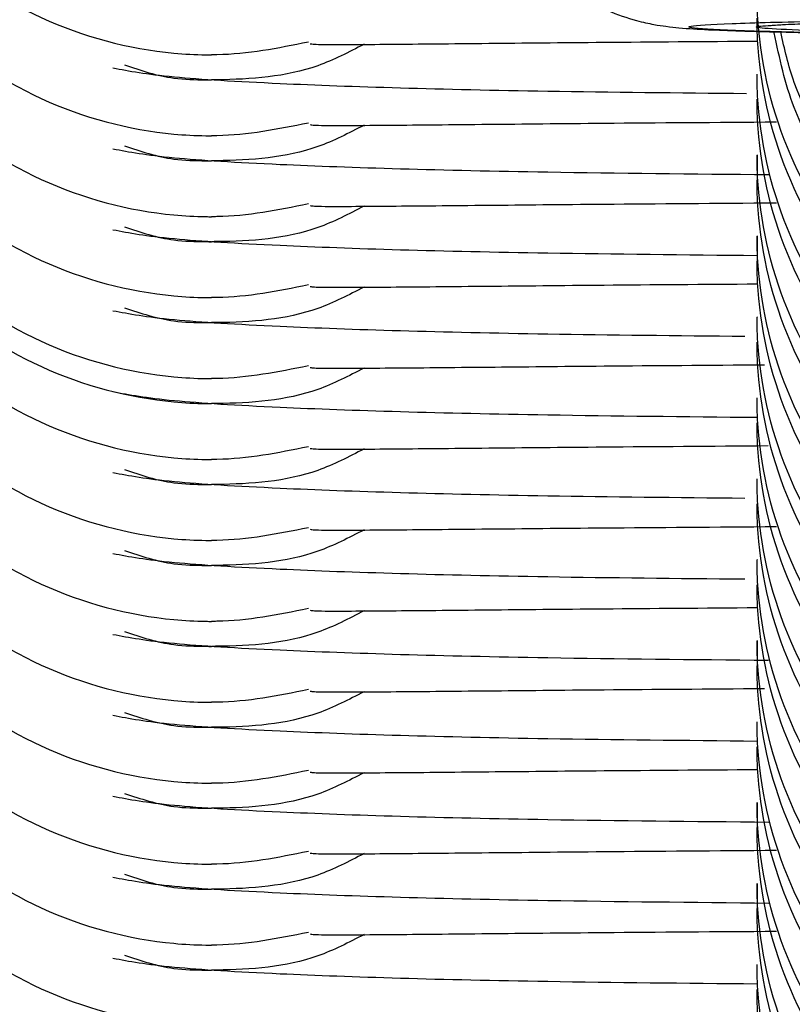
# Model space of a CAD drawing. Units: millimetres. Extents: x 18753 to 26028, y 31138 to 38385.
# Drawn here: x 22876 to 22882, y 36302 to 36310 of the extents above; entities that cross this region are included whole.
import ezdxf

# ---------------------------------------------------------------- set-up
doc = ezdxf.new("R2010")
doc.units = ezdxf.units.MM
doc.header["$LTSCALE"] = 200

msp = doc.modelspace()

# ---------------------------------------------------------------- linework, layer by layer
at = {"color": 7, "linetype": 'Continuous', "lineweight": 25}
for p, q in [((22881.4848, 36309.1181), (22881.4848, 36309.1166)), ((22881.4848, 36308.5247), (22881.4848, 36308.3399)), ((22881.4848, 36307.9313), (22881.4848, 36307.7466)), ((22881.4848, 36307.338), (22881.4848, 36307.3364)), ((22881.4848, 36305.5578), (22881.4848, 36305.5563)), ((22881.4848, 36304.9644), (22881.4848, 36304.7797)), ((22881.4848, 36303.7777), (22881.4848, 36303.5929)), ((22881.4848, 36303.1843), (22881.4848, 36302.9995))]:
    msp.add_line(p, q, dxfattribs=at)
at = {"color": 8, "linetype": 'Continuous', "lineweight": 25}
for points, knots in [([(23057.2333, 36318.8478), (23058.1304, 36315.69), (23060.6153, 36306.9439), (23063.5452, 36292.2671), (23065.5873, 36278.389), (23066.6424, 36267.8707), (23067.1923, 36260.6195), (23067.5572, 36253.2567), (23067.3614, 36245.782), (23066.6162, 36237.7791), (23065.1009, 36229.1648), (23062.622, 36220.0546), (23059.2623, 36211.1832), (23055.0324, 36202.6384), (23049.9641, 36194.5353), (23044.1428, 36187.0011), (23037.6797, 36180.1187), (23031.424, 36174.594), (23025.6325, 36170.2075), (23020.4471, 36166.7379), (23015.0257, 36163.5389), (23009.4987, 36160.7279), (23004.0344, 36158.0803), (22995.0847, 36153.9764), (22982.3619, 36148.7674), (22965.6904, 36143.1278), (22948.7983, 36138.5586), (22931.6926, 36135.0602), (22914.3591, 36132.6284), (22896.8864, 36131.2947), (22879.3893, 36131.0641), (22861.9735, 36131.9349), (22844.6378, 36133.8908), (22827.3828, 36136.9464), (22810.2994, 36141.0887), (22793.4895, 36146.3015), (22777.0184, 36152.5444), (22763.4114, 36158.7167), (22752.5739, 36164.2163), (22744.6653, 36169.1921), (22737.274, 36174.7651), (22730.3435, 36181.05), (22723.971, 36188.0163), (22718.2761, 36195.6026), (22713.3497, 36203.7126), (22709.2379, 36212.2762), (22705.9946, 36221.172), (22703.6288, 36230.2581), (22702.125, 36239.4224), (22701.3224, 36249.7933), (22701.7331, 36261.0481), (22702.7872, 36273.0922), (22704.2749, 36284.7928), (22706.2619, 36296.4081), (22708.6576, 36307.78), (22710.64, 36315.2132), (22711.6093, 36318.8478)], [0, 0, 0, 0, 0.015806, 0.043777, 0.072006, 0.083363, 0.094706, 0.107059, 0.118846, 0.130678, 0.145733, 0.160897, 0.176066, 0.191328, 0.206719, 0.221996, 0.237083, 0.252095, 0.262106, 0.272032, 0.282109, 0.292383, 0.301867, 0.311345, 0.339782, 0.368004, 0.396013, 0.423959, 0.451989, 0.480203, 0.508245, 0.536154, 0.564076, 0.592158, 0.620443, 0.648632, 0.676825, 0.705177, 0.720541, 0.735284, 0.750083, 0.765042, 0.78025, 0.795456, 0.810629, 0.825852, 0.841111, 0.85614, 0.870988, 0.885771, 0.90615, 0.925128, 0.944047, 0.962955, 0.981886, 1, 1, 1, 1]), ([(22887.4848, 36309.463), (22887.4595, 36309.4579), (22887.4091, 36309.4476), (22887.0124, 36309.4335), (22886.4165, 36309.4219), (22885.6493, 36309.4139), (22884.7831, 36309.4101), (22883.891, 36309.4109), (22883.0499, 36309.4162), (22882.3329, 36309.4254), (22881.7991, 36309.438), (22881.5047, 36309.4526), (22881.4422, 36309.467), (22881.5945, 36309.4756), (22881.6597, 36309.4793)], [0, 0, 0, 0, 0.085103, 0.170206, 0.25531, 0.340413, 0.425516, 0.510619, 0.595722, 0.680825, 0.765929, 0.851032, 0.936135, 1, 1, 1, 1])]:
    msp.add_open_spline(points, degree=3, knots=knots, dxfattribs=at)
at = {"color": 7, "linetype": 'Continuous', "lineweight": 25}
for points, knots in [([(22869.0231, 36130.1183), (22870.9583, 36130.032), (22876.1968, 36129.7984), (22884.7389, 36129.6762), (22894.6313, 36129.8334), (22904.4871, 36130.3106), (22914.2969, 36131.1007), (22924.0528, 36132.2039), (22933.7468, 36133.6184), (22943.3711, 36135.3423), (22952.9183, 36137.3739), (22962.3809, 36139.7111), (22971.7516, 36142.3518), (22981.0219, 36145.2925), (22989.5854, 36148.3217), (22996.9821, 36151.178), (23003.5664, 36153.943), (23009.3661, 36156.5623), (23014.8184, 36159.2763), (23019.5913, 36161.9225), (23024.2747, 36164.8291), (23028.901, 36168.0548), (23033.4439, 36171.5996), (23037.8156, 36175.4148), (23041.9687, 36179.4636), (23045.8842, 36183.7295), (23049.5463, 36188.1961), (23052.941, 36192.8469), (23056.0562, 36197.6645), (23058.8812, 36202.6317), (23061.4132, 36207.7421), (23063.6105, 36212.9061), (23065.4764, 36218.0933), (23067.0328, 36223.2868), (23068.3145, 36228.5685), (23069.3278, 36233.9572), (23070.0714, 36239.4497), (23070.5441, 36245.044), (23070.743, 36250.7394), (23070.668, 36256.5336), (23070.3332, 36261.9767), (23069.8053, 36267.3511), (23069.1205, 36273.1639), (23068.1269, 36280.0073), (23066.7625, 36287.8445), (23065.0129, 36296.4913), (23062.8445, 36305.6679), (23060.8517, 36313.2357), (23059.5099, 36317.5801), (23059.1184, 36318.8478)], [0, 0, 0, 0, 0.017475, 0.047303, 0.07705, 0.106714, 0.136301, 0.165818, 0.195271, 0.224667, 0.254014, 0.28332, 0.312593, 0.341842, 0.37106, 0.394546, 0.413384, 0.435518, 0.452159, 0.46846, 0.484829, 0.501923, 0.519364, 0.536825, 0.554268, 0.571679, 0.589043, 0.606351, 0.623595, 0.64077, 0.657873, 0.675021, 0.691376, 0.707596, 0.723936, 0.740424, 0.757096, 0.773991, 0.791148, 0.808604, 0.826396, 0.840439, 0.857577, 0.879331, 0.902902, 0.929383, 0.958962, 0.988025, 1, 1, 1, 1]), ([(22874.5277, 36312.2589), (22874.5174, 36312.1302), (22874.4801, 36311.6653), (22874.7703, 36310.8845), (22875.3621, 36310.0583), (22876.2138, 36309.4796), (22876.9526, 36309.2827), (22877.3795, 36309.2595), (22877.4714, 36309.2591), (22877.4848, 36309.259)], [0, 0, 0, 0, 0.082181, 0.296986, 0.511782, 0.726506, 0.941231, 0.991422, 1, 1, 1, 1]), ([(22874.5277, 36311.6655), (22874.5174, 36311.5368), (22874.4801, 36311.0719), (22874.7703, 36310.2912), (22875.3621, 36309.465), (22876.2138, 36308.8863), (22876.9526, 36308.6893), (22877.3795, 36308.6661), (22877.4714, 36308.6657), (22877.4848, 36308.6656)], [0, 0, 0, 0, 0.082181, 0.296986, 0.511782, 0.726506, 0.941231, 0.991422, 1, 1, 1, 1]), ([(22874.5277, 36311.0721), (22874.5174, 36310.9435), (22874.4801, 36310.4785), (22874.7703, 36309.6978), (22875.3621, 36308.8716), (22876.2138, 36308.2929), (22876.9526, 36308.0959), (22877.3795, 36308.0727), (22877.4714, 36308.0723), (22877.4848, 36308.0722)], [0, 0, 0, 0, 0.082181, 0.296986, 0.511782, 0.726506, 0.941231, 0.991422, 1, 1, 1, 1]), ([(22879.5046, 36310.9717), (22879.4984, 36310.9216), (22879.4706, 36310.696), (22879.602, 36310.3335), (22879.8378, 36309.968), (22880.1102, 36309.7291), (22880.3689, 36309.5852), (22880.5845, 36309.5116), (22880.7307, 36309.4803), (22880.8332, 36309.4651), (22880.96, 36309.4522), (22881.166, 36309.4403), (22881.6253, 36309.4254), (22882.4174, 36309.4123), (22883.2784, 36309.4042), (22883.8581, 36309.4032), (22884.0816, 36309.4028)], [0, 0, 0, 0, 0.021503, 0.096792, 0.156837, 0.207443, 0.250106, 0.284181, 0.308166, 0.329759, 0.362204, 0.445764, 0.594319, 0.752269, 0.90447, 1, 1, 1, 1]), ([(22874.5277, 36310.4787), (22874.5174, 36310.3501), (22874.4801, 36309.8851), (22874.7703, 36309.1044), (22875.3621, 36308.2782), (22876.2138, 36307.6995), (22876.9526, 36307.5025), (22877.3795, 36307.4794), (22877.4714, 36307.4789), (22877.4848, 36307.4788)], [0, 0, 0, 0, 0.082181, 0.296986, 0.511782, 0.726506, 0.941231, 0.991422, 1, 1, 1, 1]), ([(22874.5277, 36309.8854), (22874.5174, 36309.7567), (22874.4801, 36309.2917), (22874.7703, 36308.511), (22875.3621, 36307.6848), (22876.2138, 36307.1061), (22876.9526, 36306.9091), (22877.3795, 36306.886), (22877.4714, 36306.8855), (22877.4848, 36306.8855)], [0, 0, 0, 0, 0.082181, 0.296986, 0.511782, 0.726506, 0.941231, 0.991422, 1, 1, 1, 1]), ([(22874.5277, 36309.6983), (22874.5174, 36309.5696), (22874.4801, 36309.1045), (22874.7703, 36308.3242), (22875.3622, 36307.4987), (22876.214, 36306.9211), (22876.9528, 36306.7252), (22877.3796, 36306.7026), (22877.4714, 36306.7023), (22877.4848, 36306.7022)], [0, 0, 0, 0, 0.082183, 0.297, 0.511804, 0.726581, 0.94126, 0.991422, 1, 1, 1, 1]), ([(22887.4848, 36309.71), (22887.4847, 36309.6966), (22887.4832, 36309.3481), (22887.3557, 36308.6607), (22886.8467, 36307.772), (22886.071, 36307.1006), (22885.1165, 36306.7236), (22884.0906, 36306.6832), (22883.109, 36306.9841), (22882.2826, 36307.5927), (22881.7045, 36308.4392), (22881.5081, 36309.1785), (22881.4852, 36309.6049), (22881.4848, 36309.6966), (22881.4848, 36309.71)], [0, 0, 0, 0, 0.004289, 0.111632, 0.218974, 0.326311, 0.433694, 0.541092, 0.6485, 0.755902, 0.863291, 0.97063, 0.995711, 1, 1, 1, 1]), ([(22884.4826, 36309.4019), (22884.0946, 36309.4026), (22883.318, 36309.4039), (22882.2808, 36309.4142), (22881.4854, 36309.4293), (22881.0201, 36309.4483), (22880.935, 36309.4689), (22881.2437, 36309.4888), (22881.8963, 36309.5062), (22882.5527, 36309.5136), (22882.8809, 36309.5173)], [0, 0, 0, 0, 0.124796, 0.249825, 0.374854, 0.499883, 0.624912, 0.749942, 0.874971, 1, 1, 1, 1]), ([(22887.4848, 36309.5267), (22887.4847, 36309.5133), (22887.4832, 36309.1644), (22887.3557, 36308.476), (22886.8467, 36307.5862), (22886.071, 36306.914), (22885.1165, 36306.5365), (22884.0906, 36306.496), (22883.1091, 36306.7973), (22882.2828, 36307.4066), (22881.7046, 36308.2541), (22881.5081, 36308.9943), (22881.4852, 36309.4214), (22881.4848, 36309.5133), (22881.4848, 36309.5267)], [0, 0, 0, 0, 0.004289, 0.111625, 0.218963, 0.326319, 0.433696, 0.541091, 0.648493, 0.755891, 0.863253, 0.970615, 0.995711, 1, 1, 1, 1]), ([(22881.5765, 36309.4741), (22881.5812, 36309.4746), (22881.5966, 36309.4763), (22881.759, 36309.4858), (22882.1548, 36309.4969), (22882.8402, 36309.5081), (22883.4344, 36309.5117), (22883.7287, 36309.5135)], [0, 0, 0, 0, 0.066993, 0.217714, 0.461944, 0.7335, 1, 1, 1, 1]), ([(22887.3413, 36309.4868), (22887.3301, 36309.4155), (22887.2667, 36309.0121), (22886.829, 36308.3691), (22886.0758, 36307.693), (22885.115, 36307.3172), (22884.0919, 36307.2768), (22883.1054, 36307.5766), (22882.2958, 36308.1897), (22881.7879, 36308.8479), (22881.6862, 36309.3015), (22881.6582, 36309.4264)], [0, 0, 0, 0, 0.02827, 0.159896, 0.291516, 0.423192, 0.554886, 0.686593, 0.818293, 0.949976, 1, 1, 1, 1]), ([(22887.3641, 36309.4263), (22887.3476, 36309.3129), (22887.2824, 36308.8661), (22886.8323, 36308.1824), (22886.0749, 36307.5066), (22885.1153, 36307.13), (22884.0916, 36307.0895), (22883.1064, 36307.3901), (22882.2924, 36308.0023), (22881.7594, 36308.7175), (22881.6499, 36309.2345), (22881.6105, 36309.4211)], [0, 0, 0, 0, 0.042976, 0.169448, 0.295941, 0.422461, 0.549, 0.675548, 0.802091, 0.928592, 1, 1, 1, 1]), ([(22878.195, 36309.3521), (22877.9727, 36309.3072), (22877.7371, 36309.2596), (22877.4982, 36309.259), (22877.4848, 36309.259)], [0, 0, 0, 0, 0.9439075, 1, 1, 1, 1]), ([(22878.6031, 36309.336), (22878.4919, 36309.2784), (22878.1587, 36309.1058), (22877.76, 36309.0775), (22877.4981, 36309.0758), (22877.4848, 36309.0757)], [0, 0, 0, 0, 0.322174, 0.965335, 1, 1, 1, 1]), ([(22878.2088, 36309.3404), (22878.2238, 36309.338), (22878.2557, 36309.333), (22878.7382, 36309.336), (22879.4583, 36309.3426), (22880.3414, 36309.3516), (22881.096, 36309.3571), (22881.4859, 36309.3599)], [0, 0, 0, 0, 0.1971694, 0.418355, 0.6211769, 0.804315, 1, 1, 1, 1]), ([(22874.5277, 36309.292), (22874.5174, 36309.1633), (22874.4801, 36308.6983), (22874.7703, 36307.9176), (22875.3621, 36307.0914), (22876.2138, 36306.5127), (22876.9526, 36306.3157), (22877.3795, 36306.2926), (22877.4714, 36306.2921), (22877.4848, 36306.2921)], [0, 0, 0, 0, 0.082181, 0.296986, 0.511782, 0.726506, 0.941231, 0.991422, 1, 1, 1, 1]), ([(22876.7628, 36309.1634), (22876.8823, 36309.1406), (22877.1102, 36309.0973), (22878.1122, 36309.0375), (22879.5465, 36308.9944), (22880.9066, 36308.981), (22881.4066, 36308.9761)], [0, 0, 0, 0, 0.233907, 0.445996, 0.796361, 1, 1, 1, 1]), ([(22876.8469, 36309.1848), (22876.9665, 36309.1448), (22877.161, 36309.0798), (22877.3796, 36309.0763), (22877.4714, 36309.0758), (22877.4848, 36309.0757)], [0, 0, 0, 0, 0.577003, 0.938231, 1, 1, 1, 1]), ([(22887.4848, 36309.1166), (22887.4847, 36309.1032), (22887.4832, 36308.7547), (22887.3557, 36308.0673), (22886.8467, 36307.1786), (22886.071, 36306.5073), (22885.1165, 36306.1302), (22884.0906, 36306.0898), (22883.109, 36306.3907), (22882.2826, 36306.9993), (22881.7045, 36307.8459), (22881.5081, 36308.5851), (22881.4852, 36309.0115), (22881.4848, 36309.1032), (22881.4848, 36309.1166)], [0, 0, 0, 0, 0.004289, 0.111632, 0.218974, 0.326311, 0.433694, 0.541092, 0.6485, 0.755902, 0.863291, 0.97063, 0.995711, 1, 1, 1, 1]), ([(22887.4848, 36308.9333), (22887.4847, 36308.9199), (22887.4832, 36308.571), (22887.3557, 36307.8826), (22886.8467, 36306.9929), (22886.071, 36306.3206), (22885.1165, 36305.9431), (22884.0906, 36305.9026), (22883.1091, 36306.2039), (22882.2828, 36306.8132), (22881.7046, 36307.6607), (22881.5081, 36308.4009), (22881.4852, 36308.8281), (22881.4848, 36308.9199), (22881.4848, 36308.9333)], [0, 0, 0, 0, 0.004289, 0.111625, 0.218963, 0.326319, 0.433696, 0.541091, 0.648493, 0.755891, 0.863253, 0.970615, 0.995711, 1, 1, 1, 1]), ([(22878.195, 36308.7587), (22877.9727, 36308.7138), (22877.7371, 36308.6662), (22877.4982, 36308.6656), (22877.4848, 36308.6656)], [0, 0, 0, 0, 0.9439075, 1, 1, 1, 1]), ([(22878.2088, 36308.747), (22878.2238, 36308.7446), (22878.2557, 36308.7396), (22878.7385, 36308.7426), (22879.4575, 36308.7492), (22880.3816, 36308.7586), (22881.1868, 36308.7644), (22881.6265, 36308.7676)], [0, 0, 0, 0, 0.192448, 0.408336, 0.606301, 0.785054, 1, 1, 1, 1]), ([(22874.5277, 36308.6986), (22874.5174, 36308.5699), (22874.4801, 36308.105), (22874.7703, 36307.3242), (22875.3621, 36306.4981), (22876.2138, 36305.9193), (22876.9526, 36305.7224), (22877.3795, 36305.6992), (22877.4714, 36305.6988), (22877.4848, 36305.6987)], [0, 0, 0, 0, 0.082181, 0.296986, 0.511782, 0.726506, 0.941231, 0.991422, 1, 1, 1, 1]), ([(22878.6031, 36308.7426), (22878.4919, 36308.685), (22878.1587, 36308.5124), (22877.76, 36308.4841), (22877.4981, 36308.4824), (22877.4848, 36308.4824)], [0, 0, 0, 0, 0.322174, 0.965335, 1, 1, 1, 1]), ([(22876.7628, 36308.57), (22876.8824, 36308.5473), (22877.1104, 36308.5039), (22878.1113, 36308.4441), (22879.5944, 36308.4), (22881.0138, 36308.3862), (22881.5714, 36308.3808)], [0, 0, 0, 0, 0.228638, 0.435949, 0.778423, 1, 1, 1, 1]), ([(22876.8469, 36308.5914), (22876.9665, 36308.5514), (22877.161, 36308.4864), (22877.3796, 36308.4829), (22877.4714, 36308.4824), (22877.4848, 36308.4824)], [0, 0, 0, 0, 0.577003, 0.938231, 1, 1, 1, 1]), ([(22887.4848, 36308.5232), (22887.4847, 36308.5098), (22887.4832, 36308.1613), (22887.3557, 36307.4739), (22886.8467, 36306.5852), (22886.071, 36305.9139), (22885.1165, 36305.5369), (22884.0906, 36305.4965), (22883.109, 36305.7974), (22882.2826, 36306.406), (22881.7045, 36307.2525), (22881.5081, 36307.9917), (22881.4852, 36308.4181), (22881.4848, 36308.5098), (22881.4848, 36308.5232)], [0, 0, 0, 0, 0.004289, 0.111632, 0.218974, 0.326311, 0.433694, 0.541092, 0.6485, 0.755902, 0.863291, 0.97063, 0.995711, 1, 1, 1, 1]), ([(22887.4848, 36308.3399), (22887.4847, 36308.3265), (22887.4832, 36307.9776), (22887.3557, 36307.2893), (22886.8467, 36306.3995), (22886.071, 36305.7272), (22885.1165, 36305.3497), (22884.0906, 36305.3093), (22883.1091, 36305.6105), (22882.2828, 36306.2199), (22881.7046, 36307.0673), (22881.5081, 36307.8076), (22881.4852, 36308.2347), (22881.4848, 36308.3265), (22881.4848, 36308.3399)], [0, 0, 0, 0, 0.004289, 0.111625, 0.218963, 0.326319, 0.433696, 0.541091, 0.648493, 0.755891, 0.863253, 0.970615, 0.995711, 1, 1, 1, 1]), ([(22874.5277, 36308.1052), (22874.5174, 36307.9766), (22874.4801, 36307.5116), (22874.7703, 36306.7309), (22875.3621, 36305.9047), (22876.2138, 36305.326), (22876.9526, 36305.129), (22877.3795, 36305.1058), (22877.4714, 36305.1054), (22877.4848, 36305.1053)], [0, 0, 0, 0, 0.082181, 0.296986, 0.511782, 0.726506, 0.941231, 0.991422, 1, 1, 1, 1]), ([(22878.195, 36308.1653), (22877.9727, 36308.1204), (22877.7371, 36308.0728), (22877.4982, 36308.0723), (22877.4848, 36308.0722)], [0, 0, 0, 0, 0.9439075, 1, 1, 1, 1]), ([(22878.6031, 36308.1492), (22878.4919, 36308.0916), (22878.1587, 36307.919), (22877.76, 36307.8907), (22877.4981, 36307.8891), (22877.4848, 36307.889)], [0, 0, 0, 0, 0.322174, 0.965335, 1, 1, 1, 1]), ([(22878.2088, 36308.1536), (22878.2238, 36308.1512), (22878.2557, 36308.1462), (22878.7385, 36308.1492), (22879.4575, 36308.1558), (22880.3816, 36308.1652), (22881.1868, 36308.171), (22881.6265, 36308.1742)], [0, 0, 0, 0, 0.192448, 0.408336, 0.606301, 0.785054, 1, 1, 1, 1]), ([(22876.7628, 36307.9766), (22876.8824, 36307.9539), (22877.1103, 36307.9105), (22878.1118, 36307.8507), (22879.5694, 36307.8072), (22880.9578, 36307.7936), (22881.4852, 36307.7884)], [0, 0, 0, 0, 0.231363, 0.441144, 0.787699, 1, 1, 1, 1]), ([(22876.8469, 36307.998), (22876.9665, 36307.958), (22877.161, 36307.893), (22877.3796, 36307.8896), (22877.4714, 36307.889), (22877.4848, 36307.889)], [0, 0, 0, 0, 0.577003, 0.938231, 1, 1, 1, 1]), ([(22887.4848, 36307.9298), (22887.4847, 36307.9164), (22887.4832, 36307.5679), (22887.3557, 36306.8805), (22886.8467, 36305.9918), (22886.071, 36305.3205), (22885.1165, 36304.9435), (22884.0906, 36304.9031), (22883.109, 36305.204), (22882.2826, 36305.8126), (22881.7045, 36306.6591), (22881.5081, 36307.3983), (22881.4852, 36307.8247), (22881.4848, 36307.9164), (22881.4848, 36307.9298)], [0, 0, 0, 0, 0.004289, 0.111632, 0.218974, 0.326311, 0.433694, 0.541092, 0.6485, 0.755902, 0.863291, 0.97063, 0.995711, 1, 1, 1, 1]), ([(22887.4848, 36307.7466), (22887.4847, 36307.7332), (22887.4832, 36307.3842), (22887.3557, 36306.6959), (22886.8467, 36305.8061), (22886.071, 36305.1338), (22885.1165, 36304.7563), (22884.0906, 36304.7159), (22883.1091, 36305.0172), (22882.2828, 36305.6265), (22881.7046, 36306.4739), (22881.5081, 36307.2142), (22881.4852, 36307.6413), (22881.4848, 36307.7332), (22881.4848, 36307.7466)], [0, 0, 0, 0, 0.004289, 0.111625, 0.218963, 0.326319, 0.433696, 0.541091, 0.648493, 0.755891, 0.863253, 0.970615, 0.995711, 1, 1, 1, 1]), ([(22878.195, 36307.5719), (22877.9727, 36307.527), (22877.7371, 36307.4794), (22877.4982, 36307.4789), (22877.4848, 36307.4788)], [0, 0, 0, 0, 0.9439075, 1, 1, 1, 1]), ([(22878.6031, 36307.5558), (22878.4919, 36307.4982), (22878.1587, 36307.3256), (22877.76, 36307.2973), (22877.4981, 36307.2957), (22877.4848, 36307.2956)], [0, 0, 0, 0, 0.322174, 0.965335, 1, 1, 1, 1]), ([(22878.2088, 36307.5602), (22878.2238, 36307.5579), (22878.2557, 36307.5529), (22878.7382, 36307.5558), (22879.4583, 36307.5624), (22880.3414, 36307.5714), (22881.096, 36307.5769), (22881.4859, 36307.5798)], [0, 0, 0, 0, 0.1971694, 0.418355, 0.6211769, 0.804315, 1, 1, 1, 1]), ([(22874.5277, 36307.5118), (22874.5174, 36307.3832), (22874.4801, 36306.9182), (22874.7703, 36306.1375), (22875.3621, 36305.3113), (22876.2138, 36304.7326), (22876.9526, 36304.5356), (22877.3795, 36304.5125), (22877.4714, 36304.512), (22877.4848, 36304.5119)], [0, 0, 0, 0, 0.082181, 0.296986, 0.511782, 0.726506, 0.941231, 0.991422, 1, 1, 1, 1]), ([(22876.7628, 36307.3832), (22876.8823, 36307.3605), (22877.1102, 36307.3171), (22878.1123, 36307.2574), (22879.5433, 36307.2143), (22880.8995, 36307.201), (22881.3956, 36307.1961)], [0, 0, 0, 0, 0.234268, 0.446684, 0.79759, 1, 1, 1, 1]), ([(22876.8469, 36307.4046), (22876.9665, 36307.3647), (22877.161, 36307.2997), (22877.3796, 36307.2962), (22877.4714, 36307.2957), (22877.4848, 36307.2956)], [0, 0, 0, 0, 0.577003, 0.938231, 1, 1, 1, 1]), ([(22887.4848, 36307.3364), (22887.4847, 36307.323), (22887.4832, 36306.9745), (22887.3557, 36306.2871), (22886.8467, 36305.3984), (22886.071, 36304.7271), (22885.1165, 36304.3501), (22884.0906, 36304.3097), (22883.109, 36304.6106), (22882.2826, 36305.2192), (22881.7045, 36306.0657), (22881.5081, 36306.8049), (22881.4852, 36307.2313), (22881.4848, 36307.323), (22881.4848, 36307.3364)], [0, 0, 0, 0, 0.004289, 0.111632, 0.218974, 0.326311, 0.433694, 0.541092, 0.6485, 0.755902, 0.863291, 0.97063, 0.995711, 1, 1, 1, 1]), ([(22887.4848, 36307.1532), (22887.4847, 36307.1398), (22887.4832, 36306.7908), (22887.3557, 36306.1025), (22886.8467, 36305.2127), (22886.071, 36304.5405), (22885.1165, 36304.163), (22884.0906, 36304.1225), (22883.1091, 36304.4238), (22882.2828, 36305.0331), (22881.7046, 36305.8805), (22881.5081, 36306.6208), (22881.4852, 36307.0479), (22881.4848, 36307.1398), (22881.4848, 36307.1532)], [0, 0, 0, 0, 0.004289, 0.111625, 0.218963, 0.326319, 0.433696, 0.541091, 0.648493, 0.755891, 0.863253, 0.970615, 0.995711, 1, 1, 1, 1]), ([(22878.195, 36306.9786), (22877.9727, 36306.9336), (22877.7371, 36306.8861), (22877.4982, 36306.8855), (22877.4848, 36306.8855)], [0, 0, 0, 0, 0.943908, 1, 1, 1, 1]), ([(22878.6031, 36306.9624), (22878.4919, 36306.9048), (22878.1587, 36306.7322), (22877.76, 36306.7039), (22877.4981, 36306.7023), (22877.4848, 36306.7022)], [0, 0, 0, 0, 0.322174, 0.965335, 1, 1, 1, 1]), ([(22878.2088, 36306.9668), (22878.2238, 36306.9645), (22878.2557, 36306.9595), (22878.7383, 36306.9624), (22879.458, 36306.969), (22880.3565, 36306.9782), (22881.1303, 36306.9838), (22881.5389, 36306.9868)], [0, 0, 0, 0, 0.195364, 0.414524, 0.615488, 0.796949, 1, 1, 1, 1]), ([(22874.5277, 36306.9185), (22874.5174, 36306.7898), (22874.4801, 36306.3248), (22874.7703, 36305.5441), (22875.3621, 36304.7179), (22876.2138, 36304.1392), (22876.9526, 36303.9422), (22877.3795, 36303.9191), (22877.4714, 36303.9186), (22877.4848, 36303.9186)], [0, 0, 0, 0, 0.082181, 0.296986, 0.511782, 0.726506, 0.941231, 0.991422, 1, 1, 1, 1]), ([(22876.7628, 36306.7899), (22876.8824, 36306.7671), (22877.1103, 36306.7238), (22878.1118, 36306.6639), (22879.5694, 36306.6204), (22880.9578, 36306.6068), (22881.4852, 36306.6016)], [0, 0, 0, 0, 0.231363, 0.441144, 0.787699, 1, 1, 1, 1]), ([(22887.4848, 36306.7431), (22887.4847, 36306.7297), (22887.4832, 36306.3812), (22887.3557, 36305.6938), (22886.8467, 36304.8051), (22886.071, 36304.1337), (22885.1165, 36303.7567), (22884.0906, 36303.7163), (22883.109, 36304.0172), (22882.2826, 36304.6258), (22881.7045, 36305.4723), (22881.5081, 36306.2115), (22881.4852, 36306.638), (22881.4848, 36306.7297), (22881.4848, 36306.7431)], [0, 0, 0, 0, 0.004289, 0.111632, 0.218974, 0.326311, 0.433694, 0.541092, 0.6485, 0.755902, 0.863291, 0.97063, 0.995711, 1, 1, 1, 1]), ([(22887.4848, 36306.5598), (22887.4847, 36306.5464), (22887.4832, 36306.1975), (22887.3557, 36305.5091), (22886.8467, 36304.6193), (22886.071, 36303.9471), (22885.1165, 36303.5696), (22884.0906, 36303.5291), (22883.1091, 36303.8304), (22882.2828, 36304.4397), (22881.7046, 36305.2872), (22881.5081, 36306.0274), (22881.4852, 36306.4545), (22881.4848, 36306.5464), (22881.4848, 36306.5598)], [0, 0, 0, 0, 0.004289, 0.111625, 0.218963, 0.326319, 0.433696, 0.541091, 0.648493, 0.755891, 0.863253, 0.970615, 0.995711, 1, 1, 1, 1]), ([(22878.195, 36306.3852), (22877.9727, 36306.3403), (22877.7371, 36306.2927), (22877.4982, 36306.2921), (22877.4848, 36306.2921)], [0, 0, 0, 0, 0.943908, 1, 1, 1, 1]), ([(22878.2088, 36306.3735), (22878.2238, 36306.3711), (22878.2557, 36306.3661), (22878.7384, 36306.369), (22879.4579, 36306.3757), (22880.3646, 36306.3849), (22881.1485, 36306.3906), (22881.5671, 36306.3936)], [0, 0, 0, 0, 0.194416, 0.412512, 0.612501, 0.793082, 1, 1, 1, 1]), ([(22874.5277, 36306.3251), (22874.5174, 36306.1964), (22874.4801, 36305.7314), (22874.7703, 36304.9507), (22875.3621, 36304.1245), (22876.2138, 36303.5458), (22876.9526, 36303.3488), (22877.3795, 36303.3257), (22877.4714, 36303.3252), (22877.4848, 36303.3252)], [0, 0, 0, 0, 0.082181, 0.296986, 0.511782, 0.726506, 0.941231, 0.991422, 1, 1, 1, 1]), ([(22878.6031, 36306.3691), (22878.4919, 36306.3115), (22878.1587, 36306.1388), (22877.76, 36306.1105), (22877.4981, 36306.1089), (22877.4848, 36306.1088)], [0, 0, 0, 0, 0.322174, 0.965335, 1, 1, 1, 1]), ([(22876.7628, 36306.1965), (22876.8823, 36306.1737), (22877.1102, 36306.1304), (22878.1123, 36306.0706), (22879.5433, 36306.0276), (22880.8995, 36306.0142), (22881.3956, 36306.0093)], [0, 0, 0, 0, 0.234268, 0.446684, 0.79759, 1, 1, 1, 1]), ([(22876.8469, 36306.2179), (22876.9665, 36306.1779), (22877.161, 36306.1129), (22877.3796, 36306.1094), (22877.4714, 36306.1089), (22877.4848, 36306.1088)], [0, 0, 0, 0, 0.577003, 0.938231, 1, 1, 1, 1]), ([(22887.4848, 36306.1497), (22887.4847, 36306.1363), (22887.4832, 36305.7878), (22887.3557, 36305.1004), (22886.8467, 36304.2117), (22886.071, 36303.5404), (22885.1165, 36303.1633), (22884.0906, 36303.1229), (22883.109, 36303.4238), (22882.2826, 36304.0324), (22881.7045, 36304.879), (22881.5081, 36305.6182), (22881.4852, 36306.0446), (22881.4848, 36306.1363), (22881.4848, 36306.1497)], [0, 0, 0, 0, 0.004289, 0.111632, 0.218974, 0.326311, 0.433694, 0.541092, 0.6485, 0.755902, 0.863291, 0.97063, 0.995711, 1, 1, 1, 1]), ([(22887.4848, 36305.9664), (22887.4847, 36305.953), (22887.4832, 36305.6041), (22887.3557, 36304.9157), (22886.8467, 36304.0259), (22886.071, 36303.3537), (22885.1165, 36302.9762), (22884.0906, 36302.9357), (22883.1091, 36303.237), (22882.2828, 36303.8463), (22881.7046, 36304.6938), (22881.5081, 36305.434), (22881.4852, 36305.8611), (22881.4848, 36305.953), (22881.4848, 36305.9664)], [0, 0, 0, 0, 0.004289, 0.111625, 0.218963, 0.326319, 0.433696, 0.541091, 0.648493, 0.755891, 0.863253, 0.970615, 0.995711, 1, 1, 1, 1]), ([(22878.2088, 36305.7801), (22878.2238, 36305.7777), (22878.2557, 36305.7727), (22878.7385, 36305.7757), (22879.4575, 36305.7823), (22880.3816, 36305.7916), (22881.1868, 36305.7975), (22881.6265, 36305.8007)], [0, 0, 0, 0, 0.1924477, 0.4083364, 0.6063012, 0.7850536, 1, 1, 1, 1]), ([(22874.5277, 36305.7317), (22874.5174, 36305.603), (22874.4801, 36305.1381), (22874.7703, 36304.3573), (22875.3621, 36303.5311), (22876.2138, 36302.9524), (22876.9526, 36302.7555), (22877.3795, 36302.7323), (22877.4714, 36302.7319), (22877.4848, 36302.7318)], [0, 0, 0, 0, 0.082181, 0.296986, 0.511782, 0.726506, 0.941231, 0.991422, 1, 1, 1, 1]), ([(22878.195, 36305.7918), (22877.9727, 36305.7469), (22877.7371, 36305.6993), (22877.4982, 36305.6987), (22877.4848, 36305.6987)], [0, 0, 0, 0, 0.943908, 1, 1, 1, 1]), ([(22878.6031, 36305.7757), (22878.4919, 36305.7181), (22878.1587, 36305.5455), (22877.76, 36305.5172), (22877.4981, 36305.5155), (22877.4848, 36305.5154)], [0, 0, 0, 0, 0.322174, 0.965335, 1, 1, 1, 1]), ([(22876.7628, 36305.6031), (22876.8823, 36305.5804), (22877.1102, 36305.537), (22878.1123, 36305.4772), (22879.5433, 36305.4342), (22880.8995, 36305.4208), (22881.3956, 36305.4159)], [0, 0, 0, 0, 0.234268, 0.446684, 0.79759, 1, 1, 1, 1]), ([(22876.8469, 36305.6245), (22876.9665, 36305.5845), (22877.161, 36305.5195), (22877.3796, 36305.516), (22877.4714, 36305.5155), (22877.4848, 36305.5154)], [0, 0, 0, 0, 0.577003, 0.938231, 1, 1, 1, 1]), ([(22887.4848, 36305.5563), (22887.4847, 36305.5429), (22887.4832, 36305.1944), (22887.3557, 36304.507), (22886.8467, 36303.6183), (22886.071, 36302.947), (22885.1165, 36302.57), (22884.0906, 36302.5295), (22883.109, 36302.8305), (22882.2826, 36303.439), (22881.7045, 36304.2856), (22881.5081, 36305.0248), (22881.4852, 36305.4512), (22881.4848, 36305.5429), (22881.4848, 36305.5563)], [0, 0, 0, 0, 0.004289, 0.111632, 0.218974, 0.326311, 0.433694, 0.541092, 0.6485, 0.755902, 0.863291, 0.97063, 0.995711, 1, 1, 1, 1]), ([(22887.4848, 36305.373), (22887.4847, 36305.3596), (22887.4832, 36305.0107), (22887.3557, 36304.3224), (22886.8467, 36303.4326), (22886.071, 36302.7603), (22885.1165, 36302.3828), (22884.0906, 36302.3423), (22883.1091, 36302.6436), (22882.2828, 36303.2529), (22881.7046, 36304.1004), (22881.5081, 36304.8406), (22881.4852, 36305.2678), (22881.4848, 36305.3596), (22881.4848, 36305.373)], [0, 0, 0, 0, 0.004289, 0.111625, 0.218963, 0.326319, 0.433696, 0.541091, 0.648493, 0.755891, 0.863253, 0.970615, 0.995711, 1, 1, 1, 1]), ([(22878.195, 36305.1984), (22877.9727, 36305.1535), (22877.7371, 36305.1059), (22877.4982, 36305.1053), (22877.4848, 36305.1053)], [0, 0, 0, 0, 0.943908, 1, 1, 1, 1]), ([(22878.6031, 36305.1823), (22878.4919, 36305.1247), (22878.1587, 36304.9521), (22877.76, 36304.9238), (22877.4981, 36304.9221), (22877.4848, 36304.9221)], [0, 0, 0, 0, 0.322174, 0.965335, 1, 1, 1, 1]), ([(22878.2088, 36305.1867), (22878.2238, 36305.1843), (22878.2557, 36305.1793), (22878.7382, 36305.1823), (22879.4583, 36305.1889), (22880.3414, 36305.1979), (22881.096, 36305.2034), (22881.4859, 36305.2063)], [0, 0, 0, 0, 0.1971694, 0.418355, 0.6211769, 0.804315, 1, 1, 1, 1]), ([(22874.5277, 36305.1383), (22874.5174, 36305.0096), (22874.4801, 36304.5447), (22874.7703, 36303.764), (22875.3621, 36302.9378), (22876.2138, 36302.3591), (22876.9526, 36302.1621), (22877.3795, 36302.1389), (22877.4714, 36302.1385), (22877.4848, 36302.1384)], [0, 0, 0, 0, 0.082181, 0.296986, 0.511782, 0.726506, 0.941231, 0.991422, 1, 1, 1, 1]), ([(22876.7628, 36305.0097), (22876.8824, 36304.987), (22877.1104, 36304.9436), (22878.1114, 36304.8838), (22879.5934, 36304.8397), (22881.0114, 36304.8259), (22881.5677, 36304.8205)], [0, 0, 0, 0, 0.228754, 0.436171, 0.778818, 1, 1, 1, 1]), ([(22876.8469, 36305.0311), (22876.9665, 36304.9911), (22877.161, 36304.9261), (22877.3796, 36304.9227), (22877.4714, 36304.9221), (22877.4848, 36304.9221)], [0, 0, 0, 0, 0.577003, 0.938231, 1, 1, 1, 1]), ([(22887.4848, 36304.9629), (22887.4847, 36304.9495), (22887.4832, 36304.601), (22887.3557, 36303.9136), (22886.8467, 36303.0249), (22886.071, 36302.3536), (22885.1165, 36301.9766), (22884.0906, 36301.9362), (22883.109, 36302.2371), (22882.2826, 36302.8457), (22881.7045, 36303.6922), (22881.5081, 36304.4314), (22881.4852, 36304.8578), (22881.4848, 36304.9495), (22881.4848, 36304.9629)], [0, 0, 0, 0, 0.004289, 0.111632, 0.218974, 0.326311, 0.433694, 0.541092, 0.6485, 0.755902, 0.863291, 0.97063, 0.995711, 1, 1, 1, 1]), ([(22887.4848, 36304.7797), (22887.4847, 36304.7663), (22887.4832, 36304.4173), (22887.3557, 36303.729), (22886.8467, 36302.8392), (22886.071, 36302.1669), (22885.1165, 36301.7894), (22884.0906, 36301.749), (22883.1091, 36302.0502), (22882.2828, 36302.6596), (22881.7046, 36303.507), (22881.5081, 36304.2473), (22881.4852, 36304.6744), (22881.4848, 36304.7662), (22881.4848, 36304.7797)], [0, 0, 0, 0, 0.004289, 0.111625, 0.218963, 0.326319, 0.433696, 0.541091, 0.648493, 0.755891, 0.863253, 0.970615, 0.995711, 1, 1, 1, 1]), ([(22878.195, 36304.605), (22877.9727, 36304.5601), (22877.7371, 36304.5125), (22877.4982, 36304.512), (22877.4848, 36304.5119)], [0, 0, 0, 0, 0.943908, 1, 1, 1, 1]), ([(22878.6031, 36304.5889), (22878.4919, 36304.5313), (22878.1587, 36304.3587), (22877.76, 36304.3304), (22877.4981, 36304.3288), (22877.4848, 36304.3287)], [0, 0, 0, 0, 0.322174, 0.965335, 1, 1, 1, 1]), ([(22878.2088, 36304.5933), (22878.2238, 36304.591), (22878.2557, 36304.5859), (22878.7383, 36304.5889), (22879.458, 36304.5955), (22880.3565, 36304.6046), (22881.1303, 36304.6103), (22881.5389, 36304.6133)], [0, 0, 0, 0, 0.195364, 0.414524, 0.615488, 0.796949, 1, 1, 1, 1]), ([(22874.5277, 36304.5449), (22874.5174, 36304.4163), (22874.4801, 36303.9513), (22874.7703, 36303.1706), (22875.3621, 36302.3444), (22876.2138, 36301.7657), (22876.9526, 36301.5687), (22877.3795, 36301.5455), (22877.4714, 36301.5451), (22877.4848, 36301.545)], [0, 0, 0, 0, 0.082181, 0.296986, 0.511782, 0.726506, 0.941231, 0.991422, 1, 1, 1, 1]), ([(22876.8469, 36304.4377), (22876.9665, 36304.3978), (22877.161, 36304.3328), (22877.3796, 36304.3293), (22877.4714, 36304.3288), (22877.4848, 36304.3287)], [0, 0, 0, 0, 0.577003, 0.938231, 1, 1, 1, 1]), ([(22876.7628, 36304.4163), (22876.8824, 36304.3936), (22877.1103, 36304.3502), (22878.1118, 36304.2904), (22879.5694, 36304.2469), (22880.9578, 36304.2333), (22881.4852, 36304.2281)], [0, 0, 0, 0, 0.231363, 0.441144, 0.787699, 1, 1, 1, 1]), ([(22887.4848, 36304.3695), (22887.4847, 36304.3561), (22887.4832, 36304.0076), (22887.3557, 36303.3202), (22886.8467, 36302.4315), (22886.071, 36301.7602), (22885.1165, 36301.3832), (22884.0906, 36301.3428), (22883.109, 36301.6437), (22882.2826, 36302.2523), (22881.7045, 36303.0988), (22881.5081, 36303.838), (22881.4852, 36304.2644), (22881.4848, 36304.3561), (22881.4848, 36304.3695)], [0, 0, 0, 0, 0.004289, 0.111632, 0.218974, 0.326311, 0.433694, 0.541092, 0.6485, 0.755902, 0.863291, 0.97063, 0.995711, 1, 1, 1, 1]), ([(22887.4848, 36304.1863), (22887.4847, 36304.1729), (22887.4832, 36303.8239), (22887.3557, 36303.1356), (22886.8467, 36302.2458), (22886.071, 36301.5736), (22885.1165, 36301.196), (22884.0906, 36301.1556), (22883.1091, 36301.4569), (22882.2828, 36302.0662), (22881.7046, 36302.9136), (22881.5081, 36303.6539), (22881.4852, 36304.081), (22881.4848, 36304.1729), (22881.4848, 36304.1863)], [0, 0, 0, 0, 0.004289, 0.111625, 0.218963, 0.326319, 0.433696, 0.541091, 0.648493, 0.755891, 0.863253, 0.970615, 0.995711, 1, 1, 1, 1]), ([(22878.195, 36304.0117), (22877.9727, 36303.9667), (22877.7371, 36303.9192), (22877.4982, 36303.9186), (22877.4848, 36303.9186)], [0, 0, 0, 0, 0.943908, 1, 1, 1, 1]), ([(22878.6031, 36303.9955), (22878.4919, 36303.9379), (22878.1587, 36303.7653), (22877.76, 36303.737), (22877.4981, 36303.7354), (22877.4848, 36303.7353)], [0, 0, 0, 0, 0.322174, 0.965335, 1, 1, 1, 1]), ([(22878.2088, 36303.9999), (22878.2238, 36303.9976), (22878.2557, 36303.9926), (22878.7382, 36303.9955), (22879.4583, 36304.0021), (22880.3414, 36304.0111), (22881.096, 36304.0166), (22881.4859, 36304.0195)], [0, 0, 0, 0, 0.1971694, 0.418355, 0.6211769, 0.804315, 1, 1, 1, 1]), ([(22874.5277, 36303.9515), (22874.5174, 36303.8229), (22874.4801, 36303.3579), (22874.7703, 36302.5772), (22875.3621, 36301.751), (22876.2138, 36301.1723), (22876.9526, 36300.9753), (22877.3795, 36300.9522), (22877.4714, 36300.9517), (22877.4848, 36300.9516)], [0, 0, 0, 0, 0.082181, 0.296986, 0.511782, 0.726506, 0.941231, 0.991422, 1, 1, 1, 1]), ([(22876.8469, 36303.8443), (22876.9665, 36303.8044), (22877.161, 36303.7394), (22877.3796, 36303.7359), (22877.4714, 36303.7354), (22877.4848, 36303.7353)], [0, 0, 0, 0, 0.577003, 0.938231, 1, 1, 1, 1]), ([(22876.7628, 36303.823), (22876.8824, 36303.8002), (22877.1104, 36303.7568), (22878.1113, 36303.697), (22879.5944, 36303.653), (22881.0138, 36303.6391), (22881.5714, 36303.6337)], [0, 0, 0, 0, 0.228638, 0.435949, 0.778423, 1, 1, 1, 1]), ([(22887.4848, 36303.7761), (22887.4847, 36303.7628), (22887.4832, 36303.4143), (22887.3557, 36302.7269), (22886.8467, 36301.8382), (22886.071, 36301.1668), (22885.1165, 36300.7898), (22884.0906, 36300.7494), (22883.109, 36301.0503), (22882.2826, 36301.6589), (22881.7045, 36302.5054), (22881.5081, 36303.2446), (22881.4852, 36303.6711), (22881.4848, 36303.7628), (22881.4848, 36303.7761)], [0, 0, 0, 0, 0.004289, 0.111632, 0.218974, 0.326311, 0.433694, 0.541092, 0.6485, 0.755902, 0.863291, 0.97063, 0.995711, 1, 1, 1, 1]), ([(22887.4848, 36303.5929), (22887.4847, 36303.5795), (22887.4832, 36303.2306), (22887.3557, 36302.5422), (22886.8467, 36301.6524), (22886.071, 36300.9802), (22885.1165, 36300.6027), (22884.0906, 36300.5622), (22883.1091, 36300.8635), (22882.2828, 36301.4728), (22881.7046, 36302.3203), (22881.5081, 36303.0605), (22881.4852, 36303.4876), (22881.4848, 36303.5795), (22881.4848, 36303.5929)], [0, 0, 0, 0, 0.004289, 0.111625, 0.218963, 0.326319, 0.433696, 0.541091, 0.648493, 0.755891, 0.863253, 0.970615, 0.995711, 1, 1, 1, 1]), ([(22878.195, 36303.4183), (22877.9727, 36303.3734), (22877.7371, 36303.3258), (22877.4982, 36303.3252), (22877.4848, 36303.3252)], [0, 0, 0, 0, 0.943908, 1, 1, 1, 1]), ([(22878.2088, 36303.4065), (22878.2238, 36303.4042), (22878.2557, 36303.3992), (22878.7385, 36303.4021), (22879.4575, 36303.4087), (22880.3816, 36303.4181), (22881.1868, 36303.424), (22881.6265, 36303.4272)], [0, 0, 0, 0, 0.192448, 0.408336, 0.606301, 0.785054, 1, 1, 1, 1]), ([(22874.5277, 36303.3582), (22874.5174, 36303.2295), (22874.4801, 36302.7645), (22874.7703, 36301.9838), (22875.3621, 36301.1576), (22876.2138, 36300.5789), (22876.9526, 36300.3819), (22877.3795, 36300.3588), (22877.4714, 36300.3583), (22877.4848, 36300.3583)], [0, 0, 0, 0, 0.082181, 0.296986, 0.511782, 0.726506, 0.941231, 0.991422, 1, 1, 1, 1]), ([(22878.6031, 36303.4022), (22878.4919, 36303.3445), (22878.1587, 36303.1719), (22877.76, 36303.1436), (22877.4981, 36303.142), (22877.4848, 36303.1419)], [0, 0, 0, 0, 0.322174, 0.965335, 1, 1, 1, 1]), ([(22876.7628, 36303.2296), (22876.8824, 36303.2068), (22877.1104, 36303.1635), (22878.1113, 36303.1036), (22879.5944, 36303.0596), (22881.0138, 36303.0458), (22881.5714, 36303.0403)], [0, 0, 0, 0, 0.228638, 0.435949, 0.778423, 1, 1, 1, 1]), ([(22876.8469, 36303.251), (22876.9665, 36303.211), (22877.161, 36303.146), (22877.3796, 36303.1425), (22877.4714, 36303.142), (22877.4848, 36303.1419)], [0, 0, 0, 0, 0.577003, 0.938231, 1, 1, 1, 1]), ([(22887.4848, 36303.1828), (22887.4847, 36303.1694), (22887.4832, 36302.8209), (22887.3557, 36302.1335), (22886.8467, 36301.2448), (22886.071, 36300.5734), (22885.1165, 36300.1964), (22884.0906, 36300.156), (22883.109, 36300.4569), (22882.2826, 36301.0655), (22881.7045, 36301.912), (22881.5081, 36302.6513), (22881.4852, 36303.0777), (22881.4848, 36303.1694), (22881.4848, 36303.1828)], [0, 0, 0, 0, 0.004289, 0.111632, 0.218974, 0.326311, 0.433694, 0.541092, 0.6485, 0.755902, 0.863291, 0.97063, 0.995711, 1, 1, 1, 1]), ([(22887.4848, 36302.9995), (22887.4847, 36302.9861), (22887.4832, 36302.6372), (22887.3557, 36301.9488), (22886.8467, 36301.059), (22886.071, 36300.3868), (22885.1165, 36300.0093), (22884.0906, 36299.9688), (22883.1091, 36300.2701), (22882.2828, 36300.8794), (22881.7046, 36301.7269), (22881.5081, 36302.4671), (22881.4852, 36302.8942), (22881.4848, 36302.9861), (22881.4848, 36302.9995)], [0, 0, 0, 0, 0.004289, 0.111625, 0.218963, 0.326319, 0.433696, 0.541091, 0.648493, 0.755891, 0.863253, 0.970615, 0.995711, 1, 1, 1, 1]), ([(22878.2088, 36302.8132), (22878.2238, 36302.8108), (22878.2557, 36302.8058), (22878.7385, 36302.8088), (22879.4575, 36302.8154), (22880.3816, 36302.8247), (22881.1868, 36302.8306), (22881.6265, 36302.8338)], [0, 0, 0, 0, 0.192448, 0.408336, 0.606301, 0.785054, 1, 1, 1, 1]), ([(22874.5277, 36302.7648), (22874.5174, 36302.6361), (22874.4801, 36302.1711), (22874.7703, 36301.3904), (22875.3621, 36300.5642), (22876.2138, 36299.9855), (22876.9526, 36299.7885), (22877.3795, 36299.7654), (22877.4714, 36299.7649), (22877.4848, 36299.7649)], [0, 0, 0, 0, 0.082181, 0.296986, 0.511782, 0.726506, 0.941231, 0.991422, 1, 1, 1, 1]), ([(22878.195, 36302.8249), (22877.9727, 36302.78), (22877.7371, 36302.7324), (22877.4982, 36302.7318), (22877.4848, 36302.7318)], [0, 0, 0, 0, 0.943908, 1, 1, 1, 1]), ([(22878.6031, 36302.8088), (22878.4919, 36302.7512), (22878.1587, 36302.5786), (22877.76, 36302.5503), (22877.4981, 36302.5486), (22877.4848, 36302.5485)], [0, 0, 0, 0, 0.322174, 0.965335, 1, 1, 1, 1]), ([(22876.7628, 36302.6362), (22876.8824, 36302.6134), (22877.1103, 36302.5701), (22878.1118, 36302.5103), (22879.5694, 36302.4667), (22880.9578, 36302.4531), (22881.4852, 36302.448)], [0, 0, 0, 0, 0.231363, 0.441144, 0.787699, 1, 1, 1, 1]), ([(22876.8469, 36302.6576), (22876.9665, 36302.6176), (22877.161, 36302.5526), (22877.3796, 36302.5491), (22877.4714, 36302.5486), (22877.4848, 36302.5485)], [0, 0, 0, 0, 0.577003, 0.938231, 1, 1, 1, 1]), ([(22887.4848, 36302.5894), (22887.4847, 36302.576), (22887.4832, 36302.2275), (22887.3557, 36301.5401), (22886.8467, 36300.6514), (22886.071, 36299.9801), (22885.1165, 36299.603), (22884.0906, 36299.5626), (22883.109, 36299.8635), (22882.2826, 36300.4721), (22881.7045, 36301.3187), (22881.5081, 36302.0579), (22881.4852, 36302.4843), (22881.4848, 36302.576), (22881.4848, 36302.5894)], [0, 0, 0, 0, 0.004289, 0.111632, 0.218974, 0.326311, 0.433694, 0.541092, 0.6485, 0.755902, 0.863291, 0.97063, 0.995711, 1, 1, 1, 1]), ([(22887.4848, 36302.4061), (22887.4847, 36302.3927), (22887.4832, 36302.0438), (22887.3557, 36301.3554), (22886.8467, 36300.4657), (22886.071, 36299.7934), (22885.1165, 36299.4159), (22884.0906, 36299.3754), (22883.1091, 36299.6767), (22882.2828, 36300.286), (22881.7046, 36301.1335), (22881.5081, 36301.8737), (22881.4852, 36302.3009), (22881.4848, 36302.3927), (22881.4848, 36302.4061)], [0, 0, 0, 0, 0.004289, 0.111625, 0.218963, 0.326319, 0.433696, 0.541091, 0.648493, 0.755891, 0.863253, 0.970615, 0.995711, 1, 1, 1, 1])]:
    msp.add_open_spline(points, degree=3, knots=knots, dxfattribs=at)

doc.saveas('drawing.dxf')
